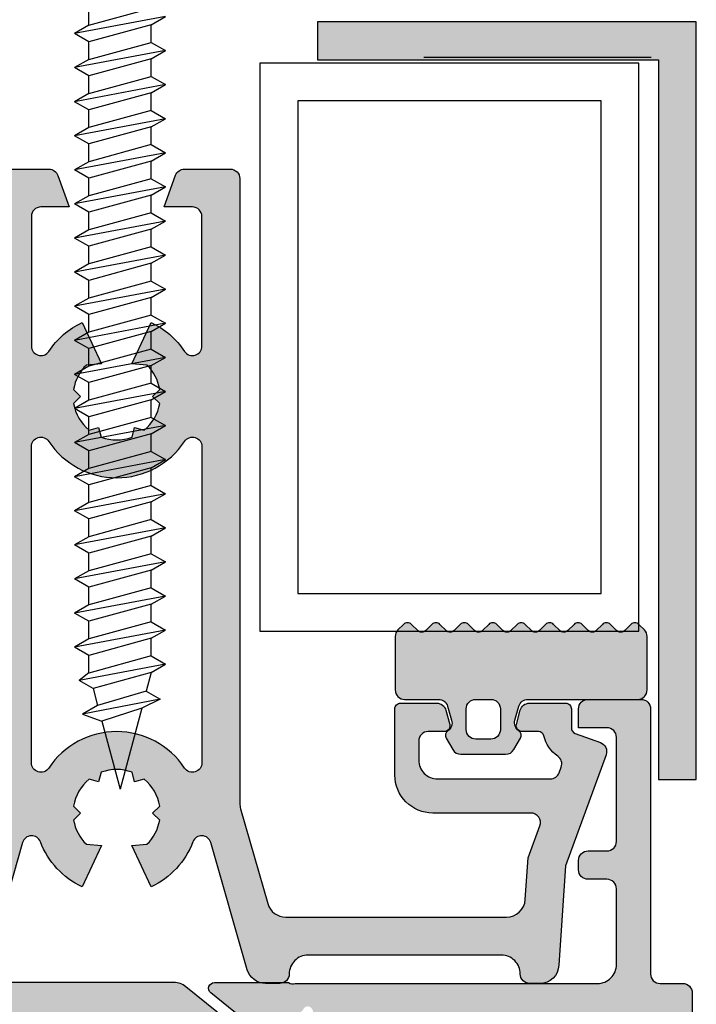
# Model space of a CAD drawing. Units: millimetres. Extents: x 174 to 3388, y 523 to 3693.
# Drawn here: x 882 to 918, y 1997 to 2049 of the extents above; entities that cross this region are included whole.
import ezdxf

# ---------------------------------------------------------------- set-up
doc = ezdxf.new("R2010")
doc.units = ezdxf.units.MM
doc.header["$LTSCALE"] = 0.838525
doc.linetypes.add('HIDDEN', pattern=[9.525, 6.35, -3.175])
for name, color, linetype in [('100a', 252, 'Continuous'), ('25C', 3, 'Continuous'), ('primair', 150, 'HIDDEN'), ('rubber', 253, 'Continuous'), ('Visible (ISO)', 7, 'Continuous')]:
    doc.layers.add(name, color=color, linetype=linetype)

# ---------------------------------------------------------------- blocks, each defined once
blk = doc.blocks.new('10X50TP')
at = {"layer": '100a'}
for p, q in [((-1.65, -9.676), (-1.65, -8.742)), ((-1.65, -9.676), (1.65, -8.776)), ((2.4, -9.209), (-2.4, -10.109)), ((1.65, -9.642), (2.4, -9.209)), ((-1.65, -9.676), (-2.4, -10.109)), ((1.65, -9.642), (-1.65, -10.542)), ((1.65, -10.576), (1.65, -9.642)), ((-1.65, -10.542), (-2.4, -10.109)), ((-1.65, -11.476), (-1.65, -10.542)), ((-1.65, -11.476), (1.65, -10.576)), ((1.65, -10.576), (2.4, -11.009)), ((2.4, -11.009), (-2.4, -11.909)), ((1.65, -11.442), (2.4, -11.009)), ((-1.65, -11.476), (-2.4, -11.909)), ((-1.65, -12.342), (-2.4, -11.909)), ((1.65, -11.442), (-1.65, -12.342)), ((1.65, -12.376), (1.65, -11.442)), ((-1.65, -13.276), (-1.65, -12.342)), ((-1.65, -13.276), (1.65, -12.376)), ((1.65, -12.376), (2.4, -12.809)), ((2.4, -12.809), (-2.4, -13.709)), ((1.65, -13.242), (2.4, -12.809)), ((-1.65, -13.276), (-2.4, -13.709)), ((1.65, -13.242), (-1.65, -14.142)), ((1.65, -14.176), (1.65, -13.242)), ((-1.65, -14.142), (-2.4, -13.709)), ((-1.65, -15.076), (-1.65, -14.142)), ((-1.65, -15.076), (-1.65, -14.142)), ((1.65, -14.176), (-1.65, -15.076)), ((1.65, -14.176), (2.4, -14.609)), ((2.4, -14.609), (-2.4, -15.509)), ((-1.65, -15.076), (-2.4, -15.509)), ((1.65, -15.042), (-1.65, -15.942)), ((1.65, -15.042), (2.4, -14.609)), ((1.65, -15.976), (1.65, -15.042)), ((-1.65, -15.942), (-2.4, -15.509)), ((-1.65, -16.876), (-1.65, -15.942)), ((-1.65, -16.876), (-1.65, -15.942)), ((1.65, -15.976), (-1.65, -16.876)), ((1.65, -15.976), (2.4, -16.409)), ((2.4, -16.409), (-2.4, -17.309)), ((1.65, -16.842), (2.4, -16.409)), ((-1.65, -16.876), (-2.4, -17.309)), ((1.65, -16.842), (-1.65, -17.742)), ((1.65, -17.776), (1.65, -16.842)), ((-1.65, -17.742), (-2.4, -17.309)), ((-1.65, -18.676), (-1.65, -17.742)), ((1.65, -17.776), (-1.65, -18.676)), ((1.65, -17.776), (2.4, -18.209)), ((2.4, -18.209), (-2.4, -19.109)), ((-1.65, -18.676), (-2.4, -19.109)), ((1.65, -18.642), (-1.65, -19.542)), ((1.65, -18.642), (2.4, -18.209)), ((1.65, -19.576), (1.65, -18.642)), ((-1.65, -19.542), (-2.4, -19.109)), ((-1.65, -20.476), (-1.65, -19.542)), ((1.65, -19.576), (-1.65, -20.476)), ((1.65, -19.576), (2.4, -20.009)), ((2.4, -20.009), (-2.4, -20.909)), ((1.65, -20.442), (2.4, -20.009)), ((-1.65, -20.476), (-2.4, -20.909)), ((1.65, -20.442), (-1.65, -21.342)), ((1.65, -21.376), (1.65, -20.442)), ((-1.65, -21.342), (-2.4, -20.909)), ((2.4, -21.809), (-2.4, -22.709)), ((-1.65, -22.276), (-1.65, -21.342)), ((1.65, -21.376), (-1.65, -22.276)), ((1.65, -21.376), (2.4, -21.809)), ((1.65, -22.242), (2.4, -21.809)), ((-1.65, -22.276), (-2.4, -22.709)), ((1.65, -22.242), (-1.65, -23.142)), ((1.65, -23.176), (1.65, -22.242)), ((-1.65, -23.142), (-2.4, -22.709)), ((-1.65, -24.076), (-1.65, -23.142)), ((1.65, -23.176), (-1.65, -24.076)), ((1.65, -23.176), (2.4, -23.609)), ((2.4, -23.609), (-2.4, -24.509)), ((1.65, -24.042), (2.4, -23.609)), ((-1.65, -24.076), (-2.4, -24.509)), ((1.65, -24.042), (-1.65, -24.942)), ((1.65, -24.976), (1.65, -24.042)), ((-1.65, -24.942), (-2.4, -24.509)), ((-1.65, -25.876), (-1.65, -24.942)), ((2.4, -25.409), (-2.4, -26.309)), ((1.65, -24.976), (-1.65, -25.876)), ((1.65, -24.976), (2.4, -25.409)), ((1.65, -25.842), (2.4, -25.409)), ((-1.65, -25.876), (-2.4, -26.309)), ((1.65, -25.842), (-1.65, -26.742)), ((1.65, -26.776), (1.65, -25.842)), ((-1.65, -26.742), (-2.4, -26.309)), ((-1.65, -27.676), (-1.65, -26.742)), ((1.65, -26.776), (-1.65, -27.676)), ((1.65, -26.776), (2.4, -27.209)), ((2.4, -27.209), (-2.4, -28.109)), ((1.65, -27.642), (2.4, -27.209)), ((-1.65, -27.676), (-2.4, -28.109)), ((1.65, -27.642), (-1.65, -28.542)), ((1.65, -28.576), (1.65, -27.642)), ((-1.65, -28.542), (-2.4, -28.109)), ((-1.65, -29.476), (-1.65, -28.542)), ((1.65, -28.576), (-1.65, -29.476)), ((1.65, -28.576), (2.4, -29.009)), ((2.4, -29.009), (-2.4, -29.909)), ((1.65, -29.442), (2.4, -29.009)), ((-1.65, -29.476), (-2.4, -29.909)), ((1.65, -29.442), (-1.65, -30.342)), ((1.65, -30.376), (1.65, -29.442)), ((-1.65, -30.342), (-2.4, -29.909)), ((-1.65, -31.276), (-1.65, -30.342)), ((1.65, -30.376), (-1.65, -31.276)), ((1.65, -30.376), (2.4, -30.809)), ((2.4, -30.809), (-2.4, -31.709)), ((1.65, -31.242), (2.4, -30.809)), ((-1.65, -31.276), (-2.4, -31.709)), ((-1.65, -32.142), (-2.4, -31.709)), ((1.65, -31.242), (-1.65, -32.142)), ((1.65, -32.176), (1.65, -31.242)), ((-1.65, -33.076), (-1.65, -32.142)), ((1.65, -32.176), (-1.65, -33.076)), ((1.65, -32.176), (2.4, -32.609)), ((2.4, -32.609), (-2.4, -33.509)), ((1.65, -33.042), (2.4, -32.609)), ((-1.65, -33.076), (-2.4, -33.509)), ((1.65, -33.042), (-1.65, -33.942)), ((1.65, -33.976), (1.65, -33.042)), ((-1.65, -33.942), (-2.4, -33.509)), ((-1.65, -34.876), (-1.65, -33.942)), ((1.65, -33.976), (-1.65, -34.876)), ((1.65, -33.976), (2.4, -34.409)), ((2.4, -34.409), (-2.4, -35.309)), ((1.65, -34.842), (2.4, -34.409)), ((-1.65, -34.876), (-2.4, -35.309)), ((-1.65, -35.742), (-2.4, -35.309)), ((1.65, -34.842), (-1.65, -35.742)), ((1.65, -35.776), (1.65, -34.842)), ((-1.65, -36.676), (-1.65, -35.742)), ((1.65, -35.776), (-1.65, -36.676)), ((1.65, -35.776), (2.4, -36.209)), ((2.4, -36.209), (-2.4, -37.109)), ((1.65, -36.642), (2.4, -36.209)), ((-1.65, -36.676), (-2.4, -37.109)), ((1.65, -36.642), (-1.65, -37.542)), ((1.65, -37.576), (1.65, -36.642)), ((-1.65, -37.542), (-2.4, -37.109)), ((-1.65, -38.476), (-1.65, -37.542)), ((1.65, -37.576), (-1.65, -38.476)), ((1.65, -37.576), (2.4, -38.009)), ((2.4, -38.009), (-2.4, -38.909)), ((1.65, -38.442), (-1.65, -39.342)), ((1.65, -38.442), (2.4, -38.009)), ((1.65, -39.376), (1.65, -38.442)), ((-1.65, -38.476), (-2.4, -38.909)), ((-1.65, -39.342), (-2.4, -38.909)), ((-1.65, -40.276), (-1.65, -39.342)), ((1.65, -39.376), (-1.65, -40.276)), ((1.65, -39.376), (2.4, -39.809)), ((2.4, -39.809), (-2.4, -40.709)), ((1.65, -40.242), (2.4, -39.809)), ((-1.65, -40.276), (-2.4, -40.709)), ((1.65, -40.242), (-1.65, -41.142)), ((1.65, -41.176), (1.65, -40.242)), ((-1.65, -41.142), (-2.4, -40.709)), ((-1.65, -42.076), (-1.65, -41.142)), ((1.65, -41.176), (-1.65, -42.076)), ((1.65, -41.176), (2.4, -41.609)), ((2.4, -41.609), (-2.4, -42.509)), ((-1.65, -42.076), (-2.4, -42.509)), ((1.65, -42.042), (-1.65, -42.942)), ((1.65, -42.042), (2.4, -41.609)), ((1.65, -42.976), (1.65, -42.042)), ((-1.65, -42.942), (-2.4, -42.509)), ((-1.65, -43.876), (-1.65, -42.942)), ((1.65, -42.976), (-1.65, -43.876)), ((1.65, -42.976), (2.4, -43.409)), ((2.4, -43.409), (-2.156, -44.274)), ((1.65, -43.842), (2.4, -43.409)), ((-1.641, -43.874), (-2.156, -44.274)), ((-1.65, -43.842), (-1.641, -43.874)), ((1.65, -43.842), (-1.42, -44.699)), ((1.65, -43.842), (1.387, -44.825)), ((-1.42, -44.699), (-2.156, -44.274)), ((-1.42, -44.699), (-1.182, -45.588)), ((1.387, -44.825), (-1.182, -45.588)), ((1.387, -44.825), (2.12, -45.249)), ((2.12, -45.249), (-1.98, -46.049)), ((-1.182, -45.588), (-1.98, -46.049)), ((1.142, -45.737), (-0.961, -46.413)), ((1.142, -45.737), (0, -50)), ((2.12, -45.249), (1.142, -45.737)), ((-1.98, -46.049), (-0.961, -46.413)), ((-0.961, -46.413), (0, -50))]:
    blk.add_line(p, q, dxfattribs=at)
blk = doc.blocks.new('A-GS-502')
at = {"layer": 'rubber'}
h = blk.add_hatch(color=256, dxfattribs=at)
h.paths.add_polyline_path([(13.3, 6.217, 0.198912), (13.154, 6.571), (12.862, 6.862, 0.414214), (12.438, 6.862), (12.112, 6.536, -0.414214), (11.688, 6.536), (11.362, 6.862, 0.414214), (10.938, 6.862), (10.612, 6.536, -0.414214), (10.188, 6.536), (9.862, 6.862, 0.414214), (9.438, 6.862), (9.112, 6.536, -0.414214), (8.688, 6.536), (8.362, 6.862, 0.414214), (7.938, 6.862), (7.612, 6.536, -0.414214), (7.188, 6.536), (6.862, 6.862, 0.414214), (6.438, 6.862), (6.112, 6.536, -0.414214), (5.688, 6.536), (5.362, 6.862, 0.414214), (4.938, 6.862), (4.612, 6.536, -0.414214), (4.188, 6.536), (3.862, 6.862, 0.414214), (3.438, 6.862), (3.112, 6.536, -0.414214), (2.688, 6.536), (2.362, 6.862, 0.414214), (1.938, 6.862), (1.612, 6.536, -0.414214), (1.188, 6.536), (0.862, 6.862, 0.414214), (0.438, 6.862), (0.146, 6.571, 0.198912), (0, 6.217), (0, 3.4, 0.414214), (0.5, 2.9), (2.288, 2.9, -0.334595), (2.769, 2.538), (2.981, 1.799, -0.323816), (2.781, 1.248, 0.392757), (2.69, 0.85), (3.037, 0.25, 0.267949), (3.47, 0), (5.83, 0, 0.267949), (6.263, 0.25), (6.61, 0.85, 0.392757), (6.519, 1.248, -0.323816), (6.319, 1.799), (6.531, 2.538, -0.334595), (7.012, 2.9), (12.8, 2.9, 0.414214), (13.3, 3.4)])
h.paths.add_polyline_path([(5.55, 2.4), (5.55, 1.3, -0.414214), (5.05, 0.8), (4.25, 0.8, -0.414214), (3.75, 1.3), (3.75, 2.4, -0.414214), (4.25, 2.9), (5.05, 2.9, -0.414214)], flags=16)
for points in [[(13.3, 6.217, 0.198912), (13.154, 6.571), (12.862, 6.862, 0.414214), (12.438, 6.862), (12.112, 6.536, -0.414214), (11.688, 6.536), (11.362, 6.862, 0.414214), (10.938, 6.862), (10.612, 6.536, -0.414214), (10.188, 6.536), (9.862, 6.862, 0.414214), (9.438, 6.862), (9.112, 6.536, -0.414214), (8.688, 6.536), (8.362, 6.862, 0.414214), (7.938, 6.862), (7.612, 6.536, -0.414214), (7.188, 6.536), (6.862, 6.862, 0.414214), (6.438, 6.862), (6.112, 6.536, -0.414214), (5.688, 6.536), (5.362, 6.862, 0.414214), (4.938, 6.862), (4.612, 6.536, -0.414214), (4.188, 6.536), (3.862, 6.862, 0.414214), (3.438, 6.862), (3.112, 6.536, -0.414214), (2.688, 6.536), (2.362, 6.862, 0.414214), (1.938, 6.862), (1.612, 6.536, -0.414214), (1.188, 6.536), (0.862, 6.862, 0.414214), (0.438, 6.862), (0.146, 6.571, 0.198912), (0, 6.217), (0, 3.4, 0.414214), (0.5, 2.9), (2.288, 2.9, -0.334595), (2.769, 2.538), (2.981, 1.799, -0.323816), (2.781, 1.248, 0.392757), (2.69, 0.85), (3.037, 0.25, 0.267949), (3.47, 0), (5.83, 0, 0.267949), (6.263, 0.25), (6.61, 0.85, 0.392757), (6.519, 1.248, -0.323816), (6.319, 1.799), (6.531, 2.538, -0.334595), (7.012, 2.9), (12.8, 2.9, 0.414214), (13.3, 3.4), (13.3, 6.217)], [(3.75, 2.4, -0.414214), (4.25, 2.9), (5.05, 2.9, -0.414214), (5.55, 2.4), (5.55, 1.3, -0.414214), (5.05, 0.8), (4.25, 0.8, -0.414214), (3.75, 1.3), (3.75, 2.4)]]:
    blk.add_lwpolyline(points, format="xyb", close=True)

msp = doc.modelspace()

# ---------------------------------------------------------------- hatches: boundary and pattern name
h = msp.add_hatch(color=256)
edge = h.paths.add_edge_path()
edge.add_arc((868.56507338, 1935.68670572), 1.5, 360, 420)
edge.add_line((869.31507338, 1936.98574383), (868.31507338, 1937.56309409))
edge.add_arc((869.06507338, 1938.8621322), 1.5, 180, 240, ccw=False)
edge.add_line((867.56507338, 1938.8621322), (867.56507338, 1988.02563859))
edge.add_arc((869.06507338, 1988.02563859), 1.5, 120, 180, ccw=False)
edge.add_line((868.31507338, 1989.3246767), (869.31507338, 1989.90202697))
edge.add_arc((868.56507338, 1991.20106507), 1.5, 300, 360)
edge.add_line((870.06507338, 1991.20106507), (870.06507338, 1992.6438854))
edge.add_arc((869.86507338, 1992.6438854), 0.2, 0, 179.840776016)
edge.add_line((869.66507415, 1992.64444119), (868.36507338, 1991.8938854))
edge.add_line((868.36507338, 1991.8938854), (867.66507338, 1991.8938854))
edge.add_arc((867.66507338, 1992.1938854), 0.3, 109.471220634, 270, ccw=False)
edge.add_line((867.56507338, 1992.47672811), (867.56507338, 1996.26104268))
edge.add_arc((867.67964163, 1996.53830451), 0.3, 90, 247.548939884, ccw=False)
edge.add_arc((867.6333785, 1996.54628286), 0.29566353, 12.28790537, 80.99781069, ccw=False)
edge.add_line((867.92226853, 1996.60920719), (869.6162758, 1995.509106))
edge.add_arc((869.75821347, 1995.36820285), 0.2, 135.20956318, 309)
edge.add_line((869.88407755, 1995.21277366), (872.77687557, 1997.55531531))
edge.add_arc((872.58807946, 1997.7884591), 0.3, 309, 450)
edge.add_line((872.58807946, 1998.0884591), (868.68017122, 1998.0884591))
edge.add_arc((868.44786697, 1998.47371219), 0.44987244, 252.831636017, 301.089609829, ccw=False)
edge.add_line((868.31507338, 1998.0438854), (862.36507338, 1998.0438854))
edge.add_arc((862.36507338, 1999.0438854), 1, 180, 270, ccw=False)
edge.add_line((861.36507338, 1999.0438854), (861.36507338, 2003.0438854))
edge.add_arc((861.86507338, 2003.0438854), 0.5, 90, 180, ccw=False)
edge.add_line((861.86507338, 2003.5438854), (862.86507338, 2003.5438854))
edge.add_arc((862.86507338, 2004.0438854), 0.5, 270, 360)
edge.add_line((863.36507338, 2004.0438854), (863.36507338, 2004.5438854))
edge.add_arc((862.86507338, 2004.5438854), 0.5, 0, 90)
edge.add_line((862.86507338, 2005.0438854), (861.86507338, 2005.0438854))
edge.add_arc((861.86507338, 2005.5438854), 0.5, 180, 270, ccw=False)
edge.add_line((861.36507338, 2005.5438854), (861.36507338, 2011.0438854))
edge.add_arc((861.86507338, 2011.0438854), 0.5, 90, 180, ccw=False)
edge.add_line((861.86507338, 2011.5438854), (863.36507338, 2011.5438854))
edge.add_line((863.36507338, 2011.5438854), (863.36507338, 2012.5438854))
edge.add_arc((862.86507338, 2012.5438854), 0.5, 360, 450)
edge.add_line((862.86507338, 2013.0438854), (844.06507338, 2013.0438854))
edge.add_arc((844.06507338, 2012.5438854), 0.5, 90, 180)
edge.add_line((843.56507338, 2012.5438854), (843.56507338, 1913.0438854))
edge.add_arc((844.56507338, 1913.0438854), 1, 180, 270)
edge.add_line((844.56507338, 1912.0438854), (867.06507338, 1912.0438854))
edge.add_arc((867.06507338, 1912.5438854), 0.5, 270, 360)
edge.add_line((867.56507338, 1912.5438854), (867.56507338, 1928.0938854))
edge.add_arc((868.32495994, 1928.08742502), 0.75991402, 78.971807961, 179.512896709, ccw=False)
edge.add_arc((868.62092724, 1929.07485723), 0.28465416, 238.057390305, 279.029758247)
edge.add_line((868.66560297, 1928.79373081), (872.57351121, 1928.79373081))
edge.add_arc((872.57351121, 1929.09373081), 0.3, 270, 411)
edge.add_line((872.76230733, 1929.32687459), (869.8695093, 1931.66941624))
edge.add_arc((869.74364523, 1931.51398705), 0.2, 51, 224.79043682)
edge.add_line((869.60170756, 1931.3730839), (867.90770029, 1930.27298271))
edge.add_arc((867.61881026, 1930.33590705), 0.29566353, 279.00218931, 347.71209463, ccw=False)
edge.add_arc((867.66507338, 1930.3438854), 0.3, 109.471220634, 270, ccw=False)
edge.add_line((867.56507338, 1930.62672811), (867.56507338, 1934.41104268))
edge.add_arc((867.66507338, 1934.6938854), 0.3, 90, 250.528779365, ccw=False)
edge.add_line((867.66507338, 1934.9938854), (868.36507338, 1934.9938854))
edge.add_line((868.36507338, 1934.9938854), (869.66507415, 1934.2433296))
edge.add_arc((869.86507338, 1934.2438854), 0.2, 180.159223984, 360)
edge.add_line((870.06507338, 1934.2438854), (870.06507338, 1935.68670572))
edge = h.paths.add_edge_path(flags=16)
edge.add_arc((859.86507338, 1996.3438854), 0.5, 180, 270)
edge.add_line((859.86507338, 1995.8438854), (865.56507338, 1995.8438854))
edge.add_line((865.56507338, 1995.8438854), (865.56507338, 1913.8438854))
edge.add_line((865.56507338, 1913.8438854), (845.36507338, 1913.8438854))
edge.add_line((845.36507338, 1913.8438854), (845.36507338, 2010.5438854))
edge.add_arc((845.86507338, 2010.5438854), 0.5, 90, 180, ccw=False)
edge.add_line((845.86507338, 2011.0438854), (858.86507338, 2011.0438854))
edge.add_arc((858.86507338, 2010.5438854), 0.5, 0, 90, ccw=False)
edge.add_line((859.36507338, 2010.5438854), (859.36507338, 1996.3438854))
h.paths.add_polyline_path([(899.56507338, 1913.8438854), (899.56507338, 1995.8438854), (915.96507338, 1995.8438854), (915.96507338, 1913.8438854)], flags=16)
edge = h.paths.add_edge_path()
edge.add_arc((916.06507338, 1998.5438854), 0.5, 180, 270)
edge.add_line((916.06507338, 1998.0438854), (917.26507338, 1998.0438854))
edge.add_arc((917.26507338, 1997.5438854), 0.5, 0, 90, ccw=False)
edge.add_line((917.76507338, 1997.5438854), (917.76507338, 1907.5438854))
edge.add_arc((917.26507338, 1907.5438854), 0.5, 270, 360, ccw=False)
edge.add_line((917.26507338, 1907.0438854), (916.46507338, 1907.0438854))
edge.add_arc((916.46507338, 1907.5438854), 0.5, 180, 270, ccw=False)
edge.add_line((915.96507338, 1907.5438854), (915.96507338, 1912.0438854))
edge.add_line((915.96507338, 1912.0438854), (898.56507338, 1912.0438854))
edge.add_arc((898.56507338, 1912.5438854), 0.5, 180, 270, ccw=False)
edge.add_line((898.06507338, 1912.5438854), (898.06507338, 1918.81825763))
edge.add_line((898.06507338, 1918.81825763), (897.18316559, 1921.24127935))
edge.add_arc((897.46507338, 1921.3438854), 0.3, 120, 200, ccw=False)
edge.add_line((897.31507338, 1921.60369302), (897.91507338, 1921.95010318))
edge.add_arc((897.76507338, 1922.2099108), 0.3, 300, 360)
edge.add_line((898.06507338, 1922.2099108), (898.06507338, 1924.1438854))
edge.add_arc((897.56507338, 1924.1438854), 0.5, 0, 90)
edge.add_line((897.56507338, 1924.6438854), (896.26507338, 1924.6438854))
edge.add_arc((896.26507338, 1925.1438854), 0.5, 180, 270, ccw=False)
edge.add_line((895.76507338, 1925.1438854), (895.76507338, 1925.6438854))
edge.add_arc((896.26507338, 1925.6438854), 0.5, 90, 180, ccw=False)
edge.add_line((896.26507338, 1926.1438854), (897.06507338, 1926.1438854))
edge.add_arc((897.06507338, 1926.6438854), 0.5, 270, 360)
edge.add_line((897.56507338, 1926.6438854), (897.56507338, 1928.0938854))
edge.add_arc((896.80518683, 1928.08742502), 0.75991402, 0.487103292, 101.02819204)
edge.add_arc((896.50921953, 1929.07485723), 0.28465416, 260.970241753, 301.942609695, ccw=False)
edge.add_line((896.46454379, 1928.79373081), (892.55663555, 1928.79373081))
edge.add_arc((892.55663555, 1929.09373081), 0.3, 129, 270, ccw=False)
edge.add_line((892.36783943, 1929.32687459), (895.26063746, 1931.66941624))
edge.add_arc((895.38650154, 1931.51398705), 0.2, -44.79043682, 129, ccw=False)
edge.add_line((895.5284392, 1931.3730839), (897.22244648, 1930.27298271))
edge.add_arc((897.5113365, 1930.33590705), 0.29566353, 192.28790537, 260.99781069)
edge.add_arc((897.46507338, 1930.3438854), 0.3, 270, 430.528779366)
edge.add_line((897.56507338, 1930.62672811), (897.56507338, 1934.41104268))
edge.add_arc((897.46507338, 1934.6938854), 0.3, 289.471220635, 450)
edge.add_line((897.46507338, 1934.9938854), (896.76507338, 1934.9938854))
edge.add_line((896.76507338, 1934.9938854), (895.46507261, 1934.2433296))
edge.add_arc((895.26507338, 1934.2438854), 0.2, 180, 359.840776022, ccw=False)
edge.add_line((895.06507338, 1934.2438854), (895.06507338, 1935.68670572))
edge.add_arc((896.56507338, 1935.68670572), 1.5, 120, 180, ccw=False)
edge.add_line((895.81507338, 1936.98574383), (896.81507338, 1937.56309409))
edge.add_arc((896.06507338, 1938.8621322), 1.5, 300, 360)
edge.add_line((897.56507338, 1938.8621322), (897.56507338, 1988.02563859))
edge.add_arc((896.06507338, 1988.02563859), 1.5, 0, 60)
edge.add_line((896.81507338, 1989.3246767), (895.81507338, 1989.90202697))
edge.add_arc((896.56507338, 1991.20106507), 1.5, 180, 240, ccw=False)
edge.add_line((895.06507338, 1991.20106507), (895.06507338, 1992.6438854))
edge.add_arc((895.26507338, 1992.6438854), 0.2, 0.159223978, 180, ccw=False)
edge.add_line((895.46507261, 1992.64444119), (896.76507338, 1991.8938854))
edge.add_line((896.76507338, 1991.8938854), (897.46507338, 1991.8938854))
edge.add_arc((897.46507338, 1992.1938854), 0.3, 270, 430.528779366)
edge.add_line((897.56507338, 1992.47672811), (897.56507338, 1996.26104268))
edge.add_arc((897.45050514, 1996.53830451), 0.3, 292.451060116, 450)
edge.add_arc((897.49676826, 1996.54628286), 0.29566353, 99.00218931, 167.71209463)
edge.add_line((897.20787823, 1996.60920719), (895.51387096, 1995.509106))
edge.add_arc((895.37193329, 1995.36820285), 0.2, -129, 44.79043682, ccw=False)
edge.add_line((895.24606921, 1995.21277366), (892.35327119, 1997.55531531))
edge.add_arc((892.54206731, 1997.7884591), 0.3, 90, 231, ccw=False)
edge.add_line((892.54206731, 1998.0884591), (896.44997554, 1998.0884591))
edge.add_arc((896.68227979, 1998.47371219), 0.44987244, 238.910390092, 287.168363904)
edge.add_line((896.81507338, 1998.0438854), (912.76507338, 1998.0438854))
edge.add_arc((912.76507338, 1999.0438854), 1, 270, 360)
edge.add_line((913.76507338, 1999.0438854), (913.76507338, 2003.0438854))
edge.add_arc((913.26507338, 2003.0438854), 0.5, 0, 90)
edge.add_line((913.26507338, 2003.5438854), (912.26507338, 2003.5438854))
edge.add_arc((912.26507338, 2004.0438854), 0.5, 180, 270, ccw=False)
edge.add_line((911.76507338, 2004.0438854), (911.76507338, 2004.5438854))
edge.add_arc((912.26507338, 2004.5438854), 0.5, 90, 180, ccw=False)
edge.add_line((912.26507338, 2005.0438854), (913.26507338, 2005.0438854))
edge.add_arc((913.26507338, 2005.5438854), 0.5, 270, 360)
edge.add_line((913.76507338, 2005.5438854), (913.76507338, 2011.0438854))
edge.add_arc((913.26507338, 2011.0438854), 0.5, 0, 90)
edge.add_line((913.26507338, 2011.5438854), (911.76507338, 2011.5438854))
edge.add_line((911.76507338, 2011.5438854), (911.76507338, 2012.5438854))
edge.add_arc((912.26507338, 2012.5438854), 0.5, 90, 180, ccw=False)
edge.add_line((912.26507338, 2013.0438854), (915.06507338, 2013.0438854))
edge.add_arc((915.06507338, 2012.5438854), 0.5, 0, 90, ccw=False)
edge.add_line((915.56507338, 2012.5438854), (915.56507338, 1998.5438854))
at = {"layer": '100a'}
h = msp.add_hatch(color=256, dxfattribs=at)
edge = h.paths.add_edge_path()
edge.add_arc((883.80878233, 2040.54335631), 0.5, 20, 90, ccw=False)
edge.add_line((884.27862864, 2040.71436639), (884.88682657, 2039.04335631))
edge.add_line((884.88682657, 2039.04335631), (883.38682657, 2039.04335631))
edge.add_arc((883.38682657, 2038.54335631), 0.5, 90, 180)
edge.add_line((882.88682657, 2038.54335631), (882.88682657, 2031.69665615))
edge.add_arc((883.38682657, 2031.69665615), 0.5, 180, 326.442690238)
edge.add_arc((887.38682657, 2029.04335631), 4.3, 115, 146.442690238, ccw=False)
edge.add_line((885.56956804, 2032.9404798), (886.58385187, 2030.76534111))
edge.add_line((886.58385187, 2030.76534111), (885.78680722, 2030.69560874))
edge.add_arc((887.38682657, 2029.04335631), 2.3, 134.079880937, 170.741671467)
edge.add_line((885.11678869, 2029.41339419), (885.48682657, 2029.04335631))
edge.add_line((885.48682657, 2029.04335631), (885.11678869, 2028.67331844))
edge.add_arc((887.38682657, 2029.04335631), 2.3, 189.258328533, 230.741671467)
edge.add_line((885.93134543, 2027.26246478), (886.43682657, 2027.39790805))
edge.add_line((886.43682657, 2027.39790805), (886.57226983, 2026.89242691))
edge.add_arc((887.38682657, 2029.04335631), 2.3, 249.258328533, 290.741671467)
edge.add_line((888.2013833, 2026.89242691), (888.33682657, 2027.39790805))
edge.add_line((888.33682657, 2027.39790805), (888.84230771, 2027.26246478))
edge.add_arc((887.38682657, 2029.04335631), 2.3, 309.258328533, 350.741671467)
edge.add_line((889.65686445, 2028.67331844), (889.28657836, 2029.04360452))
edge.add_line((889.28657836, 2029.04360452), (889.65689711, 2029.41392328))
edge.add_arc((887.38685923, 2029.0438854), 2.3, 9.258328533, 45.920119063)
edge.add_line((888.98687858, 2030.69613782), (888.18983393, 2030.76587019))
edge.add_line((888.18983393, 2030.76587019), (889.20411776, 2032.94100888))
edge.add_arc((887.38685923, 2029.0438854), 4.3, 33.557309762, 65, ccw=False)
edge.add_arc((891.38685923, 2031.69718523), 0.5, 213.557309762, 360)
edge.add_line((891.88685923, 2031.69718523), (891.88685923, 2038.5438854))
edge.add_arc((891.38685923, 2038.5438854), 0.5, 0, 90)
edge.add_line((891.38685923, 2039.0438854), (889.88685923, 2039.0438854))
edge.add_line((889.88685923, 2039.0438854), (890.49505716, 2040.71489547))
edge.add_arc((890.96490347, 2040.5438854), 0.5, 90, 160, ccw=False)
edge.add_line((890.96490347, 2041.0438854), (893.38685923, 2041.0438854))
edge.add_arc((893.38685923, 2040.5438854), 0.5, 0, 90, ccw=False)
edge.add_line((893.88685923, 2040.5438854), (893.88685923, 2007.54068853))
edge.add_arc((894.88685923, 2007.54068853), 1, 180, 196)
edge.add_line((893.92559753, 2007.26505118), (895.35840778, 2002.26824804))
edge.add_arc((896.31966947, 2002.5438854), 1, 196, 270)
edge.add_line((896.31966947, 2001.5438854), (907.95624363, 2001.5438854))
edge.add_arc((907.95624363, 2002.5438854), 1, 270, 356.098702983)
edge.add_line((908.95392637, 2002.47584752), (909.10386696, 2004.67452196))
edge.add_line((909.10386696, 2004.67452196), (909.72201703, 2006.37287533))
edge.add_arc((909.25217072, 2006.5438854), 0.5, 340, 450)
edge.add_line((909.25217072, 2007.0438854), (904.06879446, 2007.0438854))
edge.add_arc((904.06879446, 2009.0438854), 2, 180, 270, ccw=False)
edge.add_line((902.06879446, 2009.0438854), (902.06879446, 2012.5438854))
edge.add_arc((902.36879446, 2012.5438854), 0.3, 90, 180, ccw=False)
edge.add_line((902.36879446, 2012.8438854), (904.28320717, 2012.8438854))
edge.add_arc((904.28320717, 2012.3438854), 0.5, 15, 90, ccw=False)
edge.add_line((904.76617009, 2012.47329492), (904.96760459, 2011.72153111))
edge.add_arc((904.67782685, 2011.6438854), 0.3, -90, 15, ccw=False)
edge.add_line((904.67782685, 2011.3438854), (903.82749392, 2011.3438854))
edge.add_arc((903.82749392, 2010.8438854), 0.5, 90, 180)
edge.add_line((903.32749392, 2010.8438854), (903.32749392, 2009.8438854))
edge.add_arc((904.32749392, 2009.8438854), 1, 180, 270)
edge.add_line((904.32749392, 2008.8438854), (910.27128737, 2008.8438854))
edge.add_arc((910.27128737, 2009.3438854), 0.5, 270, 340)
edge.add_line((910.74113368, 2009.17287533), (910.84900895, 2009.46926019))
edge.add_arc((910.37916264, 2009.64027026), 0.5, 340, 415.349868686)
edge.add_arc((911.68685923, 2011.53234045), 1.8, 193.450054383, 235.349868686, ccw=False)
edge.add_arc((909.64445583, 2011.0438854), 0.3, 13.450054383, 90)
edge.add_line((909.64445583, 2011.3438854), (908.77782685, 2011.3438854))
edge.add_arc((908.77782685, 2011.6438854), 0.3, 165, 270, ccw=False)
edge.add_line((908.4880491, 2011.72153111), (908.6894836, 2012.47329492))
edge.add_arc((909.17244652, 2012.3438854), 0.5, 90, 165, ccw=False)
edge.add_line((909.17244652, 2012.8438854), (911.08685923, 2012.8438854))
edge.add_arc((911.08685923, 2012.5438854), 0.3, 0, 90, ccw=False)
edge.add_line((911.38685923, 2012.5438854), (911.38685923, 2011.53234045))
edge.add_arc((911.68685923, 2011.53234045), 0.3, 180, 250)
edge.add_line((911.58425319, 2011.25043267), (912.91701292, 2010.76534779))
edge.add_arc((912.74600285, 2010.29550148), 0.5, -20, 70, ccw=False)
edge.add_line((913.21584916, 2010.12449141), (911.0799887, 2004.25626302))
edge.add_line((911.0799887, 2004.25626302), (910.72214589, 1999.0089859))
edge.add_arc((909.72275507, 1999.0438854), 1, 270, 358, ccw=False)
edge.add_line((909.72275507, 1998.0438854), (909.18722475, 1998.0438854))
edge.add_arc((909.18722475, 1998.5438854), 0.5, 180, 270, ccw=False)
edge.add_arc((907.68722475, 1998.5438854), 1, 360, 450)
edge.add_line((907.68722475, 1999.5438854), (897.49267945, 1999.5438854))
edge.add_arc((897.49267945, 1998.5438854), 1, 90, 180)
edge.add_arc((895.99267945, 1998.5438854), 0.5, -90, 0, ccw=False)
edge.add_line((895.99267945, 1998.0438854), (895.24267945, 1998.0438854))
edge.add_arc((895.24267945, 1999.0438854), 1, 196, 270, ccw=False)
edge.add_line((894.28141776, 1998.76824804), (892.35636522, 2005.48170407))
edge.add_arc((891.87573437, 2005.3438854), 0.5, 16, 159.257620045)
edge.add_arc((887.38685923, 2007.0438854), 4.3, 295, 339.257620045, ccw=False)
edge.add_line((889.20411776, 2003.14676191), (888.18983393, 2005.3219006))
edge.add_line((888.18983393, 2005.3219006), (888.98687858, 2005.39163297))
edge.add_arc((887.38685923, 2007.0438854), 2.3, 314.079880937, 350.741671467)
edge.add_line((889.65689711, 2006.67384752), (889.28685923, 2007.0438854))
edge.add_line((889.28685923, 2007.0438854), (889.65689711, 2007.41392328))
edge.add_arc((887.38685923, 2007.0438854), 2.3, 9.258328533, 50.741671467)
edge.add_line((888.84234037, 2008.82477693), (888.33685923, 2008.68933366))
edge.add_line((888.33685923, 2008.68933366), (888.20141597, 2009.19481481))
edge.add_arc((887.38685923, 2007.0438854), 2.3, 69.258328533, 110.741671467)
edge.add_line((886.57230249, 2009.19481481), (886.43685923, 2008.68933366))
edge.add_line((886.43685923, 2008.68933366), (885.93137809, 2008.82477693))
edge.add_arc((887.38685923, 2007.0438854), 2.3, 129.258328533, 170.741671467)
edge.add_line((885.11682135, 2007.41392328), (885.48685923, 2007.0438854))
edge.add_line((885.48685923, 2007.0438854), (885.11682135, 2006.67384752))
edge.add_arc((887.38685923, 2007.0438854), 2.3, 189.258328533, 225.920119063)
edge.add_line((885.78683988, 2005.39163297), (886.58388453, 2005.3219006))
edge.add_line((886.58388453, 2005.3219006), (885.56960071, 2003.14676191))
edge.add_arc((887.38685923, 2007.0438854), 4.3, 200.742379954, 245, ccw=False)
edge.add_arc((882.89798409, 2005.3438854), 0.5, 20.742379954, 164)
edge.add_line((882.41735325, 2005.48170407), (880.49230071, 1998.76824804))
edge.add_arc((879.53103901, 1999.0438854), 1, 270, 344, ccw=False)
edge.add_line((879.53103901, 1998.0438854), (878.78103901, 1998.0438854))
edge.add_arc((878.78103901, 1998.5438854), 0.5, 180, 270, ccw=False)
edge.add_arc((877.28103901, 1998.5438854), 1, 0, 90)
edge.add_line((877.28103901, 1999.5438854), (867.08649371, 1999.5438854))
edge.add_arc((867.08649371, 1998.5438854), 1, 90, 180)
edge.add_arc((865.58649371, 1998.5438854), 0.5, -90, 0, ccw=False)
edge.add_line((865.58649371, 1998.0438854), (865.0509634, 1998.0438854))
edge.add_arc((865.0509634, 1999.0438854), 1, 182, 270, ccw=False)
edge.add_line((864.05157257, 1999.0089859), (863.69372977, 2004.25626302))
edge.add_line((863.69372977, 2004.25626302), (861.5578693, 2010.12449141))
edge.add_arc((862.02771561, 2010.29550148), 0.5, 110, 200, ccw=False)
edge.add_line((861.85670554, 2010.76534779), (863.18946527, 2011.25043267))
edge.add_arc((863.08685923, 2011.53234045), 0.3, 290, 360)
edge.add_line((863.38685923, 2011.53234045), (863.38685923, 2012.5438854))
edge.add_arc((863.68685923, 2012.5438854), 0.3, 86.554042813, 180, ccw=False)
edge.add_line((863.70489134, 2012.84334298), (865.60489134, 2012.84334298))
edge.add_arc((865.60123938, 2012.34335631), 0.5, 15, 89.581512315, ccw=False)
edge.add_line((866.08420229, 2012.47276584), (866.2856368, 2011.72100203))
edge.add_arc((865.99585905, 2011.64335631), 0.3, -90, 15, ccw=False)
edge.add_line((865.99585905, 2011.34335631), (865.12923007, 2011.34335631))
edge.add_arc((865.12923007, 2011.04335631), 0.3, 90, 166.549945617)
edge.add_arc((863.08682666, 2011.53181137), 1.8, 304.650131314, 346.549945617, ccw=False)
edge.add_arc((864.39452326, 2009.63974118), 0.5, 124.650131314, 200)
edge.add_line((863.92467695, 2009.4687311), (864.03255221, 2009.17234624))
edge.add_arc((864.50239852, 2009.34335631), 0.5, 200, 270)
edge.add_line((864.50239852, 2008.84335631), (870.44619197, 2008.84335631))
edge.add_arc((870.44619197, 2009.84335631), 1, 270, 360)
edge.add_line((871.44619197, 2009.84335631), (871.44619197, 2010.84335631))
edge.add_arc((870.94619197, 2010.84335631), 0.5, 0, 90)
edge.add_line((870.94619197, 2011.34335631), (870.09585905, 2011.34335631))
edge.add_arc((870.09585905, 2011.64335631), 0.3, 165, 270, ccw=False)
edge.add_line((869.8060813, 2011.72100203), (870.00751581, 2012.47276584))
edge.add_arc((870.49047872, 2012.34335631), 0.5, 90, 165, ccw=False)
edge.add_line((870.49047872, 2012.84335631), (872.40489134, 2012.84335631))
edge.add_arc((872.40489134, 2012.54335631), 0.3, 0, 90, ccw=False)
edge.add_line((872.70489134, 2012.54335631), (872.70489134, 2009.04335631))
edge.add_arc((870.70489134, 2009.04335631), 2, 270, 360, ccw=False)
edge.add_line((870.70489134, 2007.04335631), (865.52151508, 2007.04335631))
edge.add_arc((865.52151508, 2006.54335631), 0.5, 90, 200)
edge.add_line((865.05166877, 2006.37234624), (865.66981884, 2004.67399288))
edge.add_line((865.66981884, 2004.67399288), (865.81975943, 2002.47531844))
edge.add_arc((866.81744217, 2002.54335631), 1, 183.901297017, 270)
edge.add_line((866.81744217, 2001.54335631), (878.45401633, 2001.54335631))
edge.add_arc((878.45401633, 2002.54335631), 1, 270, 344)
edge.add_line((879.41527802, 2002.26771896), (880.84808826, 2007.2645221))
edge.add_arc((879.88682657, 2007.54015945), 1, 344, 360)
edge.add_line((880.88682657, 2007.54015945), (880.88682657, 2040.54335631))
edge.add_arc((881.38682657, 2040.54335631), 0.5, 90, 180, ccw=False)
edge.add_line((881.38682657, 2041.04335631), (883.80878233, 2041.04335631))
edge = h.paths.add_edge_path(flags=16)
edge.add_arc((891.38682657, 2026.39004315), 0.5, 0, 146.442690238, ccw=False)
edge.add_line((891.88682657, 2026.39004315), (891.88682657, 2009.69664281))
edge.add_arc((891.38682657, 2009.69664281), 0.5, -146.442690238, 0, ccw=False)
edge.add_arc((887.38682657, 2007.04334298), 4.3, 33.557309762, 146.442690238)
edge.add_arc((883.38682657, 2009.69664281), 0.5, 180, 326.442690238, ccw=False)
edge.add_line((882.88682657, 2009.69664281), (882.88682657, 2026.39004315))
edge.add_arc((883.38682657, 2026.39004315), 0.5, 33.557309762, 180, ccw=False)
edge.add_arc((887.38682657, 2029.04334298), 4.3, 213.557309762, 326.442690238)
h = msp.add_hatch(color=256, dxfattribs=at)
edge = h.paths.add_edge_path()
edge.add_arc((870.42157777, 1995.5438854), 0.5, 270, 309, ccw=False)
edge.add_line((870.42157777, 1995.0438854), (870.21770133, 1995.0438854))
edge.add_arc((870.21770133, 1995.5438854), 0.5, 240, 270, ccw=False)
edge.add_line((869.96770133, 1995.11087269), (868.26507338, 1996.0938854))
edge.add_line((868.26507338, 1996.0938854), (867.96507338, 1996.0938854))
edge.add_arc((867.96507338, 1995.6938854), 0.4, 90, 180)
edge.add_line((867.56507338, 1995.6938854), (867.56507338, 1995.0938854))
edge.add_line((867.56507338, 1995.0938854), (867.66507338, 1995.0938854))
edge.add_line((867.66507338, 1995.0938854), (867.66507338, 1994.5188854))
edge.add_line((867.66507338, 1994.5188854), (868.07459963, 1994.5188854))
edge.add_arc((868.36507338, 1993.9938854), 0.6, -118.955024372, 118.955024372, ccw=False)
edge.add_line((868.07459963, 1993.4688854), (867.66507338, 1993.4688854))
edge.add_line((867.66507338, 1993.4688854), (867.66507338, 1992.8938854))
edge.add_line((867.66507338, 1992.8938854), (867.56507338, 1992.8938854))
edge.add_line((867.56507338, 1992.8938854), (867.56507338, 1992.2938854))
edge.add_arc((867.96507338, 1992.2938854), 0.4, 180, 270)
edge.add_line((867.96507338, 1991.8938854), (868.26507338, 1991.8938854))
edge.add_line((868.26507338, 1991.8938854), (869.97847084, 1992.88311588))
edge.add_arc((870.57847084, 1991.8438854), 1.2, 90, 120, ccw=False)
edge.add_line((870.57847084, 1993.0438854), (870.9164402, 1993.0438854))
edge.add_arc((870.9164402, 1995.0438854), 2, 270, 309)
edge.add_line((872.17508098, 1993.48959347), (874.86893242, 1995.67103136))
edge.add_arc((875.49825281, 1994.8938854), 1, 90, 129, ccw=False)
edge.add_line((875.49825281, 1995.8938854), (889.63189395, 1995.8938854))
edge.add_arc((889.63189395, 1994.8938854), 1, 51, 90, ccw=False)
edge.add_line((890.26121434, 1995.67103136), (892.95506578, 1993.48959347))
edge.add_arc((894.21370656, 1995.0438854), 2, 231, 270)
edge.add_line((894.21370656, 1993.0438854), (894.55167592, 1993.0438854))
edge.add_arc((894.55167592, 1991.8438854), 1.2, 60, 90, ccw=False)
edge.add_line((895.15167592, 1992.88311588), (896.86507338, 1991.8938854))
edge.add_line((896.86507338, 1991.8938854), (897.16507338, 1991.8938854))
edge.add_arc((897.16507338, 1992.2938854), 0.4, 270, 360)
edge.add_line((897.56507338, 1992.2938854), (897.56507338, 1992.8938854))
edge.add_line((897.56507338, 1992.8938854), (897.46507338, 1992.8938854))
edge.add_line((897.46507338, 1992.8938854), (897.46507338, 1993.4688854))
edge.add_line((897.46507338, 1993.4688854), (897.05554713, 1993.4688854))
edge.add_arc((896.76507338, 1993.9938854), 0.6, 61.044975628, 298.955024372, ccw=False)
edge.add_line((897.05554713, 1994.5188854), (897.46507338, 1994.5188854))
edge.add_line((897.46507338, 1994.5188854), (897.46507338, 1995.0938854))
edge.add_line((897.46507338, 1995.0938854), (897.56507338, 1995.0938854))
edge.add_line((897.56507338, 1995.0938854), (897.56507338, 1995.6938854))
edge.add_arc((897.16507338, 1995.6938854), 0.4, 0, 90)
edge.add_line((897.16507338, 1996.0938854), (896.86507338, 1996.0938854))
edge.add_line((896.86507338, 1996.0938854), (895.16244544, 1995.11087269))
edge.add_arc((894.91244544, 1995.5438854), 0.5, 270, 300, ccw=False)
edge.add_line((894.91244544, 1995.0438854), (894.70856899, 1995.0438854))
edge.add_arc((894.70856899, 1995.5438854), 0.5, 231, 270, ccw=False)
edge.add_line((894.3939088, 1995.15531242), (891.0402752, 1997.87103136))
edge.add_arc((890.41095481, 1997.0938854), 1, 51, 90)
edge.add_line((890.41095481, 1998.0938854), (874.71919195, 1998.0938854))
edge.add_arc((874.71919195, 1997.0938854), 1, 90, 129)
edge.add_line((874.08987156, 1997.87103136), (870.73623796, 1995.15531242))
edge = h.paths.add_edge_path()
edge.add_arc((870.42157777, 1931.3438854), 0.5, 51, 90)
edge.add_line((870.42157777, 1931.8438854), (870.21770133, 1931.8438854))
edge.add_arc((870.21770133, 1931.3438854), 0.5, 90, 120)
edge.add_line((869.96770133, 1931.7768981), (868.26507338, 1930.7938854))
edge.add_line((868.26507338, 1930.7938854), (867.96507338, 1930.7938854))
edge.add_arc((867.96507338, 1931.1938854), 0.4, 180, 270, ccw=False)
edge.add_line((867.56507338, 1931.1938854), (867.56507338, 1931.7938854))
edge.add_line((867.56507338, 1931.7938854), (867.66507338, 1931.7938854))
edge.add_line((867.66507338, 1931.7938854), (867.66507338, 1932.3688854))
edge.add_line((867.66507338, 1932.3688854), (868.07459963, 1932.3688854))
edge.add_arc((868.36507338, 1932.8938854), 0.6, 241.044975628, 478.955024372)
edge.add_line((868.07459963, 1933.4188854), (867.66507338, 1933.4188854))
edge.add_line((867.66507338, 1933.4188854), (867.66507338, 1933.9938854))
edge.add_line((867.66507338, 1933.9938854), (867.56507338, 1933.9938854))
edge.add_line((867.56507338, 1933.9938854), (867.56507338, 1934.5938854))
edge.add_arc((867.96507338, 1934.5938854), 0.4, 90, 180, ccw=False)
edge.add_line((867.96507338, 1934.9938854), (868.26507338, 1934.9938854))
edge.add_line((868.26507338, 1934.9938854), (869.97847084, 1934.00465491))
edge.add_arc((870.57847084, 1935.0438854), 1.2, 240, 270)
edge.add_line((870.57847084, 1933.8438854), (870.9164402, 1933.8438854))
edge.add_arc((870.9164402, 1931.8438854), 2, 51, 90, ccw=False)
edge.add_line((872.17508098, 1933.39817732), (874.86893242, 1931.21673944))
edge.add_arc((875.49825281, 1931.9938854), 1, 231, 270)
edge.add_line((875.49825281, 1930.9938854), (889.63189395, 1930.9938854))
edge.add_arc((889.63189395, 1931.9938854), 1, 270, 309)
edge.add_line((890.26121434, 1931.21673944), (892.95506578, 1933.39817732))
edge.add_arc((894.21370656, 1931.8438854), 2, 90, 129, ccw=False)
edge.add_line((894.21370656, 1933.8438854), (894.55167592, 1933.8438854))
edge.add_arc((894.55167592, 1935.0438854), 1.2, 270, 300)
edge.add_line((895.15167592, 1934.00465491), (896.86507338, 1934.9938854))
edge.add_line((896.86507338, 1934.9938854), (897.16507338, 1934.9938854))
edge.add_arc((897.16507338, 1934.5938854), 0.4, 0, 90, ccw=False)
edge.add_line((897.56507338, 1934.5938854), (897.56507338, 1933.9938854))
edge.add_line((897.56507338, 1933.9938854), (897.46507338, 1933.9938854))
edge.add_line((897.46507338, 1933.9938854), (897.46507338, 1933.4188854))
edge.add_line((897.46507338, 1933.4188854), (897.05554713, 1933.4188854))
edge.add_arc((896.76507338, 1932.8938854), 0.6, 61.044975628, 298.955024372)
edge.add_line((897.05554713, 1932.3688854), (897.46507338, 1932.3688854))
edge.add_line((897.46507338, 1932.3688854), (897.46507338, 1931.7938854))
edge.add_line((897.46507338, 1931.7938854), (897.56507338, 1931.7938854))
edge.add_line((897.56507338, 1931.7938854), (897.56507338, 1931.1938854))
edge.add_arc((897.16507338, 1931.1938854), 0.4, 270, 360, ccw=False)
edge.add_line((897.16507338, 1930.7938854), (896.86507338, 1930.7938854))
edge.add_line((896.86507338, 1930.7938854), (895.16244544, 1931.7768981))
edge.add_arc((894.91244544, 1931.3438854), 0.5, 60, 90)
edge.add_line((894.91244544, 1931.8438854), (894.70856899, 1931.8438854))
edge.add_arc((894.70856899, 1931.3438854), 0.5, 90, 129)
edge.add_line((894.3939088, 1931.73245838), (891.0402752, 1929.01673944))
edge.add_arc((890.41095481, 1929.7938854), 1, 270, 309, ccw=False)
edge.add_line((890.41095481, 1928.7938854), (874.71919195, 1928.7938854))
edge.add_arc((874.71919195, 1929.7938854), 1, 231, 270, ccw=False)
edge.add_line((874.08987156, 1929.01673944), (870.73623796, 1931.73245838))
at = {"layer": 'primair', "ltscale": 0.1}
msp.add_hatch(color=7, dxfattribs=at).paths.add_polyline_path([(897.97954778, 2048.82199594), (897.97954778, 2046.82199594), (915.97954778, 2046.82199594), (915.97954778, 2008.82199594), (917.97954778, 2008.82199594), (917.97954778, 2048.82199594)])

# ---------------------------------------------------------------- linework, layer by layer
msp.add_line((903.59598544, 2046.95862385), (915.59598544, 2046.95862385))
msp.add_lwpolyline([(917.97954778, 2008.82199594), (917.97954778, 2048.82199594), (897.97954778, 2048.82199594), (897.97954778, 2046.82199594), (915.97954778, 2046.82199594), (915.97954778, 2008.82199594)], close=True)
at = {"linetype": 'Continuous'}
for points in [[(894.94979522, 2016.64104481), (914.94979522, 2016.64104481), (914.94979522, 2046.64104481), (894.94979522, 2046.64104481)], [(896.94979522, 2018.64104481), (912.94979522, 2018.64104481), (912.94979522, 2044.64104481), (896.94979522, 2044.64104481)]]:
    msp.add_lwpolyline(points, close=True, dxfattribs=at)
msp.add_lwpolyline([(895.24606921, 1995.21277366), (892.35327119, 1997.55531531, -0.7067301271), (892.54206731, 1998.0884591), (896.44997554, 1998.0884591, 0.2137333228), (896.81507338, 1998.0438854), (912.76507338, 1998.0438854, 0.4142135624), (913.76507338, 1999.0438854), (913.76507338, 2003.0438854, 0.4142135624), (913.26507338, 2003.5438854), (912.26507338, 2003.5438854, -0.4142135624), (911.76507338, 2004.0438854), (911.76507338, 2004.5438854, -0.4142135624), (912.26507338, 2005.0438854), (913.26507338, 2005.0438854, 0.4142135624), (913.76507338, 2005.5438854), (913.76507338, 2011.0438854, 0.4142135624), (913.26507338, 2011.5438854), (911.76507338, 2011.5438854), (911.76507338, 2012.5438854, -0.4142135624), (912.26507338, 2013.0438854), (915.06507338, 2013.0438854, -0.4142135624), (915.56507338, 2012.5438854), (915.56507338, 1998.5438854, 0.4142135624), (916.06507338, 1998.0438854), (917.26507338, 1998.0438854, -0.4142135624), (917.76507338, 1997.5438854), (917.76507338, 1907.5438854, -0.4142135624)], format="xyb")
at = {"layer": '100a'}
msp.add_lwpolyline([(894.3939088, 1995.15531242), (891.0402752, 1997.87103136), (891.0402752, 1997.87103136, 0.1718314268), (890.41095481, 1998.0938854), (874.71919195, 1998.0938854, 0.1718314268), (874.08987156, 1997.87103136), (870.73623796, 1995.15531242, -0.1718314268)], format="xyb", dxfattribs=at)
at = {"layer": 'Visible (ISO)'}
msp.add_lwpolyline([(881.38682657, 2041.04335631), (883.80878233, 2041.04335631, -0.3152987889), (884.27862864, 2040.71436639), (884.88682657, 2039.04335631), (883.38682657, 2039.04335631, 0.4142135624), (882.88682657, 2038.54335631), (882.88682657, 2031.69665615, 0.7429545912), (883.80349324, 2031.42027075, -0.1380619237), (885.56956804, 2032.9404798), (886.58385187, 2030.76534111), (885.78680722, 2030.69560874, 0.1613458463), (885.11678869, 2029.41339419), (885.48682657, 2029.04335631), (885.11678869, 2028.67331844, 0.1830082352), (885.93134543, 2027.26246478), (886.43682657, 2027.39790805), (886.57226983, 2026.89242691, 0.1830082352), (888.2013833, 2026.89242691), (888.33682657, 2027.39790805), (888.84230771, 2027.26246478, 0.1830082352), (889.65686445, 2028.67331844), (889.28657836, 2029.04360452), (889.65689711, 2029.41392328, 0.1613458463), (888.98687858, 2030.69613782), (888.18983393, 2030.76587019), (889.20411776, 2032.94100888, -0.1380619237), (890.97019256, 2031.42079983, 0.7429545912), (891.88685923, 2031.69718523), (891.88685923, 2038.5438854, 0.4142135624), (891.38685923, 2039.0438854), (889.88685923, 2039.0438854), (890.49505716, 2040.71489547, -0.3152987889), (890.96490347, 2041.0438854), (893.38685923, 2041.0438854, -0.4142135624), (893.88685923, 2040.5438854), (893.88685923, 2007.54068853, 0.0699268119), (893.92559753, 2007.26505118), (895.35840778, 2002.26824804, 0.3345953195), (896.31966947, 2001.5438854), (907.95624363, 2001.5438854, 0.3944080586), (908.95392637, 2002.47584752), (909.10386696, 2004.67452196), (909.72201703, 2006.37287533, 0.5205670506), (909.25217072, 2007.0438854), (904.06879446, 2007.0438854, -0.4142135624), (902.06879446, 2009.0438854), (902.06879446, 2012.5438854, -0.4142135624), (902.36879446, 2012.8438854), (904.28320717, 2012.8438854, -0.3394542589), (904.76617009, 2012.47329492), (904.96760459, 2011.72153111, -0.493145426), (904.67782685, 2011.3438854), (903.82749392, 2011.3438854, 0.4142135624), (903.32749392, 2010.8438854), (903.32749392, 2009.8438854, 0.4142135624), (904.32749392, 2008.8438854), (910.27128737, 2008.8438854, 0.3152987889), (910.74113368, 2009.17287533), (910.84900895, 2009.46926019, 0.3411576408), (910.66344451, 2010.05158987, -0.1848869229), (909.93622775, 2011.11366469, 0.3470139275), (909.64445583, 2011.3438854), (908.77782685, 2011.3438854, -0.493145426), (908.4880491, 2011.72153111), (908.6894836, 2012.47329492, -0.3394542589), (909.17244652, 2012.8438854), (911.08685923, 2012.8438854, -0.4142135624), (911.38685923, 2012.5438854), (911.38685923, 2011.53234045, 0.3152987889), (911.58425319, 2011.25043267), (912.91701292, 2010.76534779, -0.4142135624), (913.21584916, 2010.12449141), (911.0799887, 2004.25626302), (910.72214589, 1999.0089859, -0.4040262258), (909.72275507, 1998.0438854), (909.18722475, 1998.0438854, -0.4142135624), (908.68722475, 1998.5438854, 0.4142135624), (907.68722475, 1999.5438854), (897.49267945, 1999.5438854, 0.4142135624), (896.49267945, 1998.5438854, -0.4142135624), (895.99267945, 1998.0438854), (895.24267945, 1998.0438854, -0.3345953195), (894.28141776, 1998.76824804), (892.35636522, 2005.48170407, 0.7216050071), (891.40814321, 2005.52096873, -0.195547116), (889.20411776, 2003.14676191), (888.18983393, 2005.3219006), (888.98687858, 2005.39163297, 0.1613458463), (889.65689711, 2006.67384752), (889.28685923, 2007.0438854), (889.65689711, 2007.41392328, 0.1830082352), (888.84234037, 2008.82477693), (888.33685923, 2008.68933366), (888.20141597, 2009.19481481, 0.1830082352), (886.57230249, 2009.19481481), (886.43685923, 2008.68933366), (885.93137809, 2008.82477693, 0.1830082352), (885.11682135, 2007.41392328), (885.48685923, 2007.0438854), (885.11682135, 2006.67384752, 0.1613458463), (885.78683988, 2005.39163297), (886.58388453, 2005.3219006), (885.56960071, 2003.14676191, -0.195547116), (883.36557525, 2005.52096873, 0.7216050071), (882.41735325, 2005.48170407), (880.49230071, 1998.76824804, -0.3345953195)], format="xyb", dxfattribs=at)
msp.add_lwpolyline([(890.9701599, 2026.66642854, -0.7429545912), (891.88682657, 2026.39004315), (891.88682657, 2009.69664281, -0.7429545912), (890.9701599, 2009.42025741, 0.5366750419), (883.80349324, 2009.42025741, -0.7429545912), (882.88682657, 2009.69664281), (882.88682657, 2026.39004315, -0.7429545912), (883.80349324, 2026.66642854, 0.5366750419)], format="xyb", close=True, dxfattribs=at)

# ---------------------------------------------------------------- block references
msp.add_blockref('A-GS-502', (902.08685923, 2010.1438854))
at = {"layer": '25C'}
msp.add_blockref('10X50TP', (887.56507338, 2058.31133602), dxfattribs=at)

doc.saveas('drawing.dxf')
